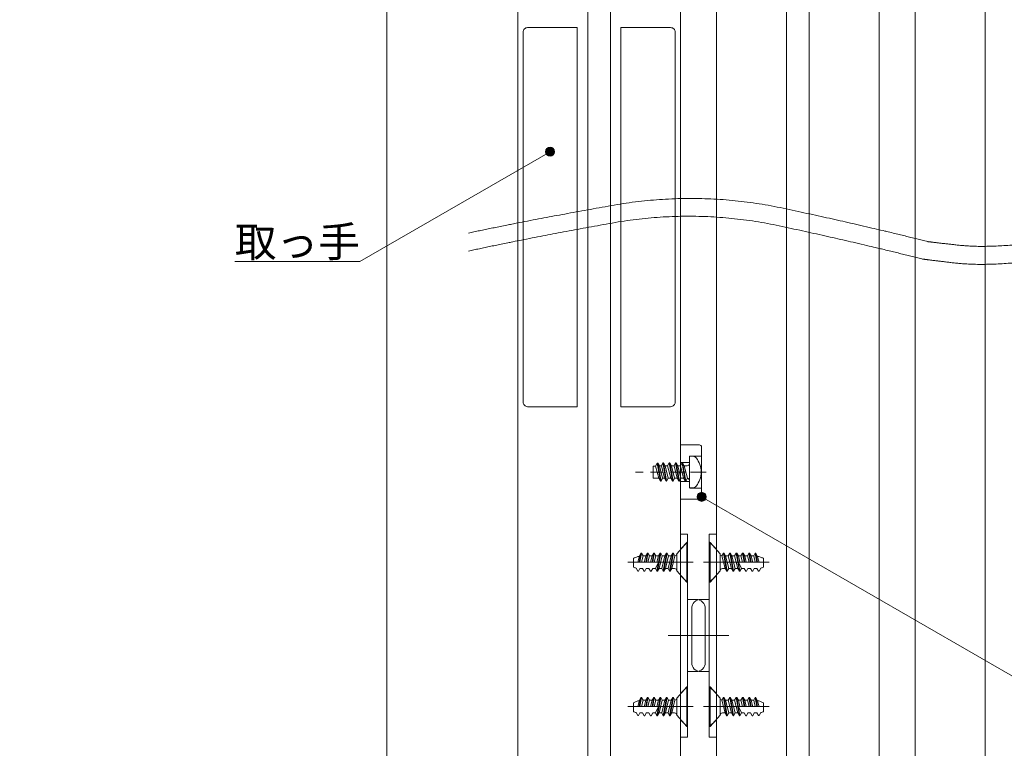
# Model space of a CAD drawing. Units: millimetres. Extents: x -4275 to 7850, y -3045 to 3045.
# Drawn here: x 2010 to 3101, y -1216 to -409 of the extents above; entities that cross this region are included whole.
import ezdxf

# ---------------------------------------------------------------- set-up
doc = ezdxf.new("R2010")
doc.units = ezdxf.units.MM
doc.header["$LTSCALE"] = 20
doc.header["$PDMODE"] = 1
doc.header["$PDSIZE"] = -2
doc.linetypes.add('ラインタイプ-1', pattern=[1.11, 0.71, -0.4])
for name, color, linetype, lineweight in [('2寸法-1', 7, 'Continuous', 15), ('2寸法-3', 7, 'Continuous', 15), ('3一般', 7, 'Continuous', 15)]:
    doc.layers.add(name, color=color, linetype=linetype, lineweight=lineweight)
doc.styles.add('MS PGothic', font='txt', dxfattribs={"bigfont": 'MS PGothic'})
doc.styles.get("Standard").update_dxf_attribs({"font": 'txt', "bigfont": 'BIGFONT.SHX'})
doc.dimstyles.new('SANWA-1', dxfattribs={"dimtxt": 33.826244, "dimasz": 12.712402, "dimexe": 20, "dimexo": 20, "dimgap": 2, "dimtad": 1, "dimdec": 8, "dimdsep": 46, "dimtxsty": 'MS PGothic', "dimblk": 'DOT', "dimblk1": 'DOT', "dimblk2": 'DOT', "dimcen": 0, "dimazin": 0, "dimtfac": 0.8, "dimtdec": 8, "dimtix": 1, "dimtmove": 0, "dimatfit": 0, "dimldrblk": 'DOT', "dimfxl": 1, "dimfrac": 2, "dimtolj": 1, "dimarcsym": 0})

# ---------------------------------------------------------------- blocks, each defined once
blk = doc.blocks.new('グループ-71')
at = {"layer": '3一般', "color": 7, "linetype": 'Continuous', "lineweight": 15}
for p, q in [((2749.2, -1148), (2738.2, -1160.5)), ((2749.2, -1148), (2749.2, -1192)), ((2749.2, -1148), (2750.2, -1148)), ((2750.2, -1148), (2750.2, -1192)), ((2690.2, -1165.6), (2690.2, -1175.6)), ((2696.9, -1163), (2695, -1170)), ((2696.7, -1170), (2698.5, -1160)), ((2698.5, -1160), (2696.9, -1163)), ((2699.2, -1160), (2697.4, -1170)), ((2698.5, -1160), (2699.2, -1160)), ((2699.1, -1170), (2700.9, -1163)), ((2700.9, -1163), (2699.2, -1160)), ((2700.9, -1163), (2703.9, -1163)), ((2703.9, -1163), (2702, -1170.2)), ((2705.6, -1160), (2703.8, -1170)), ((2703.9, -1163), (2705.6, -1160)), ((2704.5, -1170), (2706.3, -1160)), ((2705.6, -1160), (2706.3, -1160)), ((2706.2, -1170), (2708, -1163)), ((2708, -1163), (2706.3, -1160)), ((2708, -1163), (2710.9, -1163)), ((2710.9, -1163), (2709.2, -1170)), ((2710.9, -1163), (2712.7, -1160)), ((2712.7, -1160), (2710.9, -1170)), ((2711.6, -1170), (2713.3, -1160)), ((2712.7, -1160), (2713.3, -1160)), ((2715, -1163), (2713.3, -1160)), ((2713.3, -1170), (2715, -1163)), ((2715, -1163), (2718, -1163)), ((2719.7, -1160), (2716.2, -1180)), ((2718, -1163), (2716.2, -1170)), ((2716.9, -1180), (2720.4, -1160)), ((2718, -1163), (2719.7, -1160)), ((2718.6, -1177), (2722.1, -1163)), ((2719.7, -1160), (2720.4, -1160)), ((2722.1, -1163), (2720.4, -1160)), ((2725.1, -1163), (2721.5, -1177)), ((2722.1, -1163), (2725.1, -1163)), ((2726.8, -1160), (2723.3, -1180)), ((2723.9, -1180), (2727.5, -1160)), ((2725.1, -1163), (2726.8, -1160)), ((2725.6, -1177), (2729.2, -1163)), ((2726.8, -1160), (2727.5, -1160)), ((2729.2, -1163), (2727.5, -1160)), ((2732.1, -1163), (2728.6, -1177)), ((2732.1, -1163), (2729.2, -1163)), ((2733.9, -1160), (2730.3, -1180)), ((2731, -1180), (2734.5, -1160)), ((2732.1, -1163), (2733.9, -1160)), ((2732.7, -1177), (2736.2, -1163)), ((2733.9, -1160), (2734.5, -1160)), ((2736.2, -1163), (2734.5, -1160)), ((2738.2, -1179.5), (2738.2, -1160.5)), ((2751.2, -1170), (2684, -1170)), ((2690.2, -1170), (2713.3, -1170)), ((2693.2, -1176.6), (2695, -1179.8)), ((2695.7, -1179.9), (2697.3, -1177)), ((2700.3, -1177), (2697.3, -1177)), ((2700.3, -1177), (2702.1, -1180)), ((2700.3, -1177), (2702.1, -1180)), ((2702.7, -1180), (2704.4, -1177)), ((2707.4, -1177), (2704.4, -1177)), ((2707.4, -1177), (2709.1, -1180)), ((2709.8, -1180), (2711.5, -1177)), ((2714.5, -1177), (2711.5, -1177)), ((2714.5, -1177), (2718, -1170)), ((2714.5, -1177), (2716.2, -1180)), ((2716.9, -1180), (2718.6, -1177)), ((2721.5, -1177), (2718.6, -1177)), ((2721.5, -1177), (2723.3, -1180)), ((2723.9, -1180), (2725.6, -1177)), ((2725.6, -1177), (2728.6, -1177)), ((2728.6, -1177), (2730.3, -1180)), ((2731, -1180), (2732.7, -1177)), ((2735.7, -1177), (2732.7, -1177)), ((2753.6, -1170), (2751.2, -1170)), ((2695, -1179.8), (2695.7, -1179.9)), ((2702.1, -1180), (2702.7, -1180)), ((2709.1, -1180), (2709.8, -1180)), ((2716.2, -1180), (2716.9, -1180)), ((2723.3, -1180), (2723.9, -1180)), ((2730.3, -1180), (2731, -1180)), ((2738.2, -1179.5), (2749.2, -1192)), ((2749.2, -1192), (2750.2, -1192))]:
    blk.add_line(p, q, dxfattribs=at)
at = {"layer": '3一般', "color": 7, "linetype": 'Continuous', "lineweight": 15, "flags": 128}
for points in [[(2696.9, -1163.2, 0.019692), (2693.5, -1164.3, 0.019692), (2690.2, -1165.6)], [(2736.2, -1162.9, 0.171173), (2737.6, -1162.1, 0.171173), (2738.2, -1160.5)], [(2690.2, -1175.6, 0.019746), (2691.7, -1176.1, 0.019746), (2693.2, -1176.5)], [(2738.2, -1179.5, 0.198912), (2737.5, -1177.7, 0.198912), (2735.7, -1177)]]:
    blk.add_lwpolyline(points, format="xyb", dxfattribs=at)
blk = doc.blocks.new('グループ-72')
at = {"layer": '3一般', "color": 7, "linetype": 'Continuous', "lineweight": 15}
for p, q in [((2749.2, -988), (2738.2, -1000.5)), ((2749.2, -988), (2750.2, -988)), ((2749.2, -988), (2749.2, -1032)), ((2750.2, -988), (2750.2, -1032)), ((2696.9, -1003), (2695, -1010)), ((2696.7, -1010), (2698.5, -1000)), ((2698.5, -1000), (2696.9, -1003)), ((2699.2, -1000), (2697.4, -1010)), ((2698.5, -1000), (2699.2, -1000)), ((2699.1, -1010), (2700.9, -1003)), ((2700.9, -1003), (2699.2, -1000)), ((2700.9, -1003), (2703.9, -1003)), ((2703.9, -1003), (2702, -1010.2)), ((2705.6, -1000), (2703.8, -1010)), ((2703.9, -1003), (2705.6, -1000)), ((2704.5, -1010), (2706.3, -1000)), ((2705.6, -1000), (2706.3, -1000)), ((2706.2, -1010), (2708, -1003)), ((2708, -1003), (2706.3, -1000)), ((2708, -1003), (2710.9, -1003)), ((2710.9, -1003), (2709.2, -1010)), ((2712.7, -1000), (2710.9, -1010)), ((2710.9, -1003), (2712.7, -1000)), ((2711.6, -1010), (2713.3, -1000)), ((2712.7, -1000), (2713.3, -1000)), ((2715, -1003), (2713.3, -1000)), ((2713.3, -1010), (2715, -1003)), ((2715, -1003), (2718, -1003)), ((2719.7, -1000), (2716.2, -1020)), ((2718, -1003), (2716.2, -1010)), ((2716.9, -1020), (2720.4, -1000)), ((2718, -1003), (2719.7, -1000)), ((2718.6, -1017), (2722.1, -1003)), ((2719.7, -1000), (2720.4, -1000)), ((2722.1, -1003), (2720.4, -1000)), ((2725.1, -1003), (2721.5, -1017)), ((2722.1, -1003), (2725.1, -1003)), ((2726.8, -1000), (2723.3, -1020)), ((2723.9, -1020), (2727.5, -1000)), ((2725.1, -1003), (2726.8, -1000)), ((2725.6, -1017), (2729.2, -1003)), ((2726.8, -1000), (2727.5, -1000)), ((2729.2, -1003), (2727.5, -1000)), ((2732.1, -1003), (2728.6, -1017)), ((2732.1, -1003), (2729.2, -1003)), ((2733.9, -1000), (2730.3, -1020)), ((2731, -1020), (2734.5, -1000)), ((2732.1, -1003), (2733.9, -1000)), ((2732.7, -1017), (2736.2, -1003)), ((2733.9, -1000), (2734.5, -1000)), ((2736.2, -1003), (2734.5, -1000)), ((2738.2, -1019.5), (2738.2, -1000.5)), ((2751.2, -1010), (2684, -1010)), ((2690.2, -1005.6), (2690.2, -1015.6)), ((2690.2, -1010), (2713.3, -1010)), ((2714.5, -1017), (2718, -1010)), ((2753.6, -1010), (2751.2, -1010)), ((2693.2, -1016.6), (2695, -1019.8)), ((2695, -1019.8), (2695.7, -1019.9)), ((2695.7, -1019.9), (2697.3, -1017)), ((2700.3, -1017), (2697.3, -1017)), ((2700.3, -1017), (2702.1, -1020)), ((2700.3, -1017), (2702.1, -1020)), ((2702.1, -1020), (2702.7, -1020)), ((2702.7, -1020), (2704.4, -1017)), ((2707.4, -1017), (2704.4, -1017)), ((2707.4, -1017), (2709.1, -1020)), ((2709.1, -1020), (2709.8, -1020)), ((2709.8, -1020), (2711.5, -1017)), ((2714.5, -1017), (2711.5, -1017)), ((2714.5, -1017), (2716.2, -1020)), ((2716.2, -1020), (2716.9, -1020)), ((2716.9, -1020), (2718.6, -1017)), ((2721.5, -1017), (2718.6, -1017)), ((2721.5, -1017), (2723.3, -1020)), ((2723.3, -1020), (2723.9, -1020)), ((2723.9, -1020), (2725.6, -1017)), ((2725.6, -1017), (2728.6, -1017)), ((2728.6, -1017), (2730.3, -1020)), ((2730.3, -1020), (2731, -1020)), ((2731, -1020), (2732.7, -1017)), ((2735.7, -1017), (2732.7, -1017)), ((2738.2, -1019.5), (2749.2, -1032)), ((2749.2, -1032), (2750.2, -1032))]:
    blk.add_line(p, q, dxfattribs=at)
at = {"layer": '3一般', "color": 7, "linetype": 'Continuous', "lineweight": 15, "flags": 128}
for points in [[(2696.9, -1003.2, 0.019692), (2693.5, -1004.3, 0.019692), (2690.2, -1005.6)], [(2736.2, -1002.9, 0.171173), (2737.6, -1002.1, 0.171173), (2738.2, -1000.5)], [(2690.2, -1015.6, 0.019746), (2691.7, -1016.1, 0.019746), (2693.2, -1016.5)], [(2738.2, -1019.5, 0.198912), (2737.5, -1017.7, 0.198912), (2735.7, -1017)]]:
    blk.add_lwpolyline(points, format="xyb", dxfattribs=at)
blk = doc.blocks.new('グループ-75')
at = {"layer": '3一般', "color": 7, "linetype": 'Continuous', "lineweight": 15}
for p, q in [((2774.2, -1148), (2775.2, -1148)), ((2774.2, -1192), (2774.2, -1148)), ((2786.2, -1160.5), (2775.2, -1148)), ((2775.2, -1192), (2775.2, -1148)), ((2786.2, -1160.5), (2786.2, -1179.5)), ((2789.9, -1160), (2788.1, -1163)), ((2788.1, -1163), (2791.7, -1177)), ((2789.9, -1160), (2790.5, -1160)), ((2789.9, -1160), (2793.4, -1180)), ((2794.1, -1180), (2790.5, -1160)), ((2790.5, -1160), (2792.2, -1163)), ((2795.8, -1177), (2792.2, -1163)), ((2795.2, -1163), (2792.2, -1163)), ((2796.9, -1160), (2795.2, -1163)), ((2795.2, -1163), (2798.7, -1177)), ((2796.9, -1160), (2797.6, -1160)), ((2796.9, -1160), (2800.5, -1180)), ((2801.1, -1180), (2797.6, -1160)), ((2797.6, -1160), (2799.3, -1163)), ((2802.8, -1177), (2799.3, -1163)), ((2799.3, -1163), (2802.3, -1163)), ((2804, -1160), (2802.3, -1163)), ((2802.3, -1163), (2805.8, -1177)), ((2804, -1160), (2804.7, -1160)), ((2804, -1160), (2807.5, -1180)), ((2808.2, -1180), (2804.7, -1160)), ((2804.7, -1160), (2806.4, -1163)), ((2808.1, -1170), (2806.4, -1163)), ((2806.4, -1163), (2809.3, -1163)), ((2811.1, -1160), (2809.3, -1163)), ((2809.3, -1163), (2811.1, -1170)), ((2811.1, -1160), (2812.8, -1170)), ((2811.1, -1160), (2811.7, -1160)), ((2813.5, -1170), (2811.7, -1160)), ((2811.7, -1160), (2813.4, -1163)), ((2815.2, -1170), (2813.4, -1163)), ((2813.4, -1163), (2816.4, -1163)), ((2818.1, -1160), (2816.4, -1163)), ((2816.4, -1163), (2818.2, -1170)), ((2818.1, -1160), (2818.8, -1160)), ((2818.1, -1160), (2819.9, -1170)), ((2820.6, -1170), (2818.8, -1160)), ((2818.8, -1160), (2820.5, -1163)), ((2822.3, -1170.2), (2820.5, -1163)), ((2820.5, -1163), (2823.5, -1163)), ((2825.2, -1160), (2823.5, -1163)), ((2823.5, -1163), (2825.2, -1170)), ((2827, -1170), (2825.2, -1160)), ((2825.2, -1160), (2825.9, -1160)), ((2825.9, -1160), (2827.6, -1170)), ((2827.4, -1163), (2825.9, -1160)), ((2829.4, -1170), (2827.4, -1163)), ((2834.2, -1175.6), (2834.2, -1165.6)), ((2773.2, -1170), (2770.8, -1170)), ((2840.4, -1170), (2773.2, -1170)), ((2791.7, -1177), (2788.7, -1177)), ((2791.7, -1177), (2793.4, -1180)), ((2794.1, -1180), (2795.8, -1177)), ((2795.8, -1177), (2798.7, -1177)), ((2798.7, -1177), (2800.5, -1180)), ((2801.1, -1180), (2802.8, -1177)), ((2805.8, -1177), (2802.8, -1177)), ((2805.8, -1177), (2807.5, -1180)), ((2806.4, -1170), (2809.9, -1177)), ((2808.2, -1180), (2809.9, -1177)), ((2812.9, -1177), (2809.9, -1177)), ((2811.1, -1170), (2834.2, -1170)), ((2812.9, -1177), (2814.6, -1180)), ((2815.3, -1180), (2817, -1177)), ((2820, -1177), (2817, -1177)), ((2819.9, -1177), (2821.7, -1180)), ((2822.3, -1180), (2824, -1177)), ((2822.3, -1180), (2824, -1177)), ((2827, -1177), (2824, -1177)), ((2827, -1177), (2828.7, -1179.9)), ((2829.4, -1179.8), (2831.2, -1176.6)), ((2775.2, -1192), (2786.2, -1179.5)), ((2793.4, -1180), (2794.1, -1180)), ((2800.5, -1180), (2801.1, -1180)), ((2807.5, -1180), (2808.2, -1180)), ((2814.6, -1180), (2815.3, -1180)), ((2821.7, -1180), (2822.3, -1180)), ((2828.7, -1179.9), (2829.4, -1179.8)), ((2774.2, -1192), (2775.2, -1192))]:
    blk.add_line(p, q, dxfattribs=at)
at = {"layer": '3一般', "color": 7, "linetype": 'Continuous', "lineweight": 15, "flags": 128}
for points in [[(2786.2, -1160.5, 0.171173), (2786.7, -1162.1, 0.171173), (2788.2, -1162.9)], [(2834.2, -1165.6, 0.019692), (2830.9, -1164.3, 0.019692), (2827.5, -1163.2)], [(2788.7, -1177, 0.198912), (2786.9, -1177.7, 0.198912), (2786.2, -1179.5)], [(2831.2, -1176.5, 0.019746), (2832.7, -1176.1, 0.019746), (2834.2, -1175.6)]]:
    blk.add_lwpolyline(points, format="xyb", dxfattribs=at)
blk = doc.blocks.new('グループ-76')
at = {"layer": '3一般', "color": 7, "linetype": 'Continuous', "lineweight": 15}
for p, q in [((2774.2, -1032), (2774.2, -988)), ((2774.2, -988), (2775.2, -988)), ((2775.2, -1032), (2775.2, -988)), ((2786.2, -1000.5), (2775.2, -988)), ((2786.2, -1000.5), (2786.2, -1019.5)), ((2789.9, -1000), (2788.1, -1003)), ((2788.1, -1003), (2791.7, -1017)), ((2789.9, -1000), (2793.4, -1020)), ((2789.9, -1000), (2790.5, -1000)), ((2790.5, -1000), (2792.2, -1003)), ((2794.1, -1020), (2790.5, -1000)), ((2795.2, -1003), (2792.2, -1003)), ((2795.8, -1017), (2792.2, -1003)), ((2796.9, -1000), (2795.2, -1003)), ((2795.2, -1003), (2798.7, -1017)), ((2796.9, -1000), (2800.5, -1020)), ((2796.9, -1000), (2797.6, -1000)), ((2797.6, -1000), (2799.3, -1003)), ((2801.1, -1020), (2797.6, -1000)), ((2799.3, -1003), (2802.3, -1003)), ((2802.8, -1017), (2799.3, -1003)), ((2804, -1000), (2802.3, -1003)), ((2802.3, -1003), (2805.8, -1017)), ((2804, -1000), (2807.5, -1020)), ((2804, -1000), (2804.7, -1000)), ((2804.7, -1000), (2806.4, -1003)), ((2808.2, -1020), (2804.7, -1000)), ((2806.4, -1003), (2809.3, -1003)), ((2808.1, -1010), (2806.4, -1003)), ((2811.1, -1000), (2809.3, -1003)), ((2809.3, -1003), (2811.1, -1010)), ((2811.1, -1000), (2811.7, -1000)), ((2811.1, -1000), (2812.8, -1010)), ((2811.7, -1000), (2813.4, -1003)), ((2813.5, -1010), (2811.7, -1000)), ((2813.4, -1003), (2816.4, -1003)), ((2815.2, -1010), (2813.4, -1003)), ((2818.1, -1000), (2816.4, -1003)), ((2816.4, -1003), (2818.2, -1010)), ((2818.1, -1000), (2819.9, -1010)), ((2818.1, -1000), (2818.8, -1000)), ((2818.8, -1000), (2820.5, -1003)), ((2820.6, -1010), (2818.8, -1000)), ((2820.5, -1003), (2823.5, -1003)), ((2822.3, -1010.2), (2820.5, -1003)), ((2825.2, -1000), (2823.5, -1003)), ((2823.5, -1003), (2825.2, -1010)), ((2825.2, -1000), (2825.9, -1000)), ((2827, -1010), (2825.2, -1000)), ((2827.4, -1003), (2825.9, -1000)), ((2825.9, -1000), (2827.6, -1010)), ((2829.4, -1010), (2827.4, -1003)), ((2773.2, -1010), (2770.8, -1010)), ((2840.4, -1010), (2773.2, -1010)), ((2806.4, -1010), (2809.9, -1017)), ((2811.1, -1010), (2834.2, -1010)), ((2834.2, -1015.6), (2834.2, -1005.6)), ((2775.2, -1032), (2786.2, -1019.5)), ((2791.7, -1017), (2788.7, -1017)), ((2791.7, -1017), (2793.4, -1020)), ((2793.4, -1020), (2794.1, -1020)), ((2794.1, -1020), (2795.8, -1017)), ((2795.8, -1017), (2798.7, -1017)), ((2798.7, -1017), (2800.5, -1020)), ((2800.5, -1020), (2801.1, -1020)), ((2801.1, -1020), (2802.8, -1017)), ((2805.8, -1017), (2802.8, -1017)), ((2805.8, -1017), (2807.5, -1020)), ((2807.5, -1020), (2808.2, -1020)), ((2808.2, -1020), (2809.9, -1017)), ((2812.9, -1017), (2809.9, -1017)), ((2812.9, -1017), (2814.6, -1020)), ((2814.6, -1020), (2815.3, -1020)), ((2815.3, -1020), (2817, -1017)), ((2820, -1017), (2817, -1017)), ((2819.9, -1017), (2821.7, -1020)), ((2821.7, -1020), (2822.3, -1020)), ((2822.3, -1020), (2824, -1017)), ((2822.3, -1020), (2824, -1017)), ((2827, -1017), (2824, -1017)), ((2827, -1017), (2828.7, -1019.9)), ((2828.7, -1019.9), (2829.4, -1019.8)), ((2829.4, -1019.8), (2831.2, -1016.6)), ((2774.2, -1032), (2775.2, -1032))]:
    blk.add_line(p, q, dxfattribs=at)
at = {"layer": '3一般', "color": 7, "linetype": 'Continuous', "lineweight": 15, "flags": 128}
for points in [[(2786.2, -1000.5, 0.171173), (2786.7, -1002.1, 0.171173), (2788.2, -1002.9)], [(2834.2, -1005.6, 0.019692), (2830.9, -1004.3, 0.019692), (2827.5, -1003.2)], [(2788.7, -1017, 0.198912), (2786.9, -1017.7, 0.198912), (2786.2, -1019.5)], [(2831.2, -1016.5, 0.019746), (2832.7, -1016.1, 0.019746), (2834.2, -1015.6)]]:
    blk.add_lwpolyline(points, format="xyb", dxfattribs=at)
blk = doc.blocks.new('グループ-80')
at = {"layer": '3一般', "color": 7, "linetype": 'Continuous', "lineweight": 15}
for p, q in [((2774.2, -1051.2), (2774.2, -978.7)), ((2782.2, -978.7), (2774.2, -978.7)), ((2782.2, -996.7), (2782.2, -978.7)), ((2774.2, -987.5), (2782.2, -995.5)), ((2782.2, -1203.7), (2782.2, -996.7)), ((2767.9, -1010), (2788.7, -1010)), ((2782.2, -1024.5), (2774.2, -1032.5)), ((2774.2, -1051.2), (2764.7, -1051.2)), ((2774.2, -1051.2), (2774.2, -1131.2)), ((2754.7, -1061.2), (2754.7, -1121.2)), ((2745.9, -1091.2), (2795.8, -1091.2)), ((2774.2, -1131.2), (2764.7, -1131.2)), ((2774.2, -1203.7), (2774.2, -1131.2)), ((2774.2, -1147.5), (2782.2, -1155.5)), ((2767.9, -1170), (2790.6, -1170)), ((2782.2, -1184.5), (2774.2, -1192.5)), ((2774.2, -1203.7), (2782.2, -1203.7))]:
    blk.add_line(p, q, dxfattribs=at)
at = {"layer": '3一般', "color": 7, "linetype": 'Continuous', "lineweight": 15, "flags": 128}
for points in [[(2764.7, -1051.2, 0.198912), (2757.6, -1054.1, 0.198912), (2754.7, -1061.2)], [(2754.7, -1121.2, 0.198912), (2757.6, -1128.3, 0.198912), (2764.7, -1131.2)]]:
    blk.add_lwpolyline(points, format="xyb", dxfattribs=at)
blk = doc.blocks.new('グループ-83')
at = {"layer": '3一般', "color": 7, "linetype": 'Continuous', "lineweight": 15}
for p, q in [((2750.2, -978.7), (2742.2, -978.7)), ((2742.2, -978.7), (2742.2, -996.7)), ((2750.2, -978.7), (2750.2, -1051.2)), ((2742.2, -995.5), (2750.2, -987.5)), ((2742.2, -996.7), (2742.2, -1203.7)), ((2735.7, -1010), (2756.4, -1010)), ((2750.2, -1032.5), (2742.2, -1024.5)), ((2750.2, -1131.2), (2750.2, -1051.2)), ((2759.7, -1051.2), (2750.2, -1051.2)), ((2769.7, -1121.2), (2769.7, -1061.2)), ((2728.6, -1091.2), (2778.5, -1091.2)), ((2750.2, -1131.2), (2750.2, -1203.7)), ((2759.7, -1131.2), (2750.2, -1131.2)), ((2742.2, -1155.5), (2750.2, -1147.5)), ((2733.7, -1170), (2756.4, -1170)), ((2750.2, -1192.5), (2742.2, -1184.5)), ((2742.2, -1203.7), (2750.2, -1203.7))]:
    blk.add_line(p, q, dxfattribs=at)
at = {"layer": '3一般', "color": 7, "linetype": 'Continuous', "lineweight": 15, "flags": 128}
for points in [[(2769.7, -1061.2, 0.198912), (2766.8, -1054.1, 0.198912), (2759.7, -1051.2)], [(2759.7, -1131.2, 0.198912), (2766.8, -1128.3, 0.198912), (2769.7, -1121.2)]]:
    blk.add_lwpolyline(points, format="xyb", dxfattribs=at)
blk = doc.blocks.new('グループ-86')
at = {"layer": '3一般', "color": 7, "linetype": 'Continuous', "lineweight": 15}
for p, q in [((2567.9, -422.6), (2567.9, -832.6)), ((2627.9, -417.6), (2572.9, -417.6)), ((2627.9, -837.6), (2627.9, -417.6)), ((2676.4, -417.6), (2676.4, -837.6)), ((2731.4, -417.6), (2676.4, -417.6)), ((2736.4, -832.6), (2736.4, -422.6)), ((2572.9, -837.6), (2627.9, -837.6)), ((2676.4, -837.6), (2731.4, -837.6))]:
    blk.add_line(p, q, dxfattribs=at)
at = {"layer": '3一般', "color": 7, "linetype": 'Continuous', "lineweight": 15, "flags": 128}
for points in [[(2572.9, -417.6, 0.198912), (2569.4, -419, 0.198912), (2567.9, -422.6)], [(2736.4, -422.6, 0.198912), (2735, -419, 0.198912), (2731.4, -417.6)], [(2567.9, -832.6, 0.198912), (2569.4, -836.1, 0.198912), (2572.9, -837.6)], [(2731.4, -837.6, 0.198912), (2735, -836.1, 0.198912), (2736.4, -832.6)]]:
    blk.add_lwpolyline(points, format="xyb", dxfattribs=at)
blk = doc.blocks.new('グループ-88')
at = {"layer": '3一般', "color": 7, "linetype": 'Continuous', "lineweight": 15}
for p, q in [((2562.2, -1835), (2562.2, 865.2)), ((2742.2, 865.2), (2742.2, -1835)), ((2639.7, 725.2), (2639.7, -1705)), ((2664.7, -1705), (2664.7, 725.2))]:
    blk.add_line(p, q, dxfattribs=at)
blk = doc.blocks.new('グループ-99')
at = {"layer": '3一般', "color": 7, "linetype": 'Continuous', "lineweight": 15}
for p, q in [((2782.2, -1835), (2782.2, 865.2)), ((2962.2, 865.2), (2962.2, -1835)), ((2859.7, 735.2), (2859.7, -1705)), ((2884.7, -1705), (2884.7, 735.2))]:
    blk.add_line(p, q, dxfattribs=at)
blk = doc.blocks.new('グループ-107')
at = {"layer": '3一般', "color": 7, "linetype": 'Continuous', "lineweight": 15}
for p, q in [((3002.2, -1900), (3002.2, 1050.2)), ((3079.7, -1680), (3079.7, 830.2))]:
    blk.add_line(p, q, dxfattribs=at)
blk = doc.blocks.new('グループ-122')
at = {"layer": '3一般', "color": 7}
for name in ['グループ-107', 'グループ-88', 'グループ-99', 'グループ-86', 'グループ-83', 'グループ-80', 'グループ-72', 'グループ-76', 'グループ-71', 'グループ-75']:
    blk.add_blockref(name, (0, 0), dxfattribs=at)
blk = doc.blocks.new('グループ-123')
at = {"layer": '3一般', "color": 7, "linetype": 'Continuous', "lineweight": 15}
for points in [[(2507.4, -645.2), (2571.3, -631.5), (2762.8, -597.6), (2952.8, -638.5), (3016.1, -654.7)], [(2507.4, -665.2), (2570.4, -651.4), (2759.5, -617.3), (2947.1, -657.8), (3009.6, -673.9)], [(3016.1, -654.7), (3029.8, -656.4), (3071, -660.9), (3126.3, -657.6), (3180.7, -647.7), (3221.3, -639.7), (3234.8, -637)], [(3009.6, -673.9), (3023.7, -675.7), (3066.1, -680.8), (3123, -678), (3179.1, -668.1), (3220.9, -659.8), (3234.8, -657)]]:
    blk.add_open_spline(points, degree=2, dxfattribs=at)
blk = doc.blocks.new('グループ-124')
at = {"layer": '3一般', "color": 7, "linetype": 'Continuous', "lineweight": 15}
blk.add_line((2417.2, 1090.2), (2417.2, -1900), dxfattribs=at)
at = {"layer": '3一般', "color": 7}
for name in ['グループ-122', 'グループ-123']:
    blk.add_blockref(name, (0, 0), dxfattribs=at)
blk = doc.blocks.new('_Dot')
at = {"color": 0, "linetype": 'ByBlock', "lineweight": -2}
blk.add_line((-0.5, 0), (-1, 0), dxfattribs=at)
at = {"color": 0, "linetype": 'ByBlock', "const_width": 0.5}
blk.add_lwpolyline([(-0.25, 0, 1), (0.25, 0, 1)], format="xyb", close=True, dxfattribs=at)
blk = doc.blocks.new('*D186')
at = {"layer": '2寸法-1', "color": 0, "linetype": 'Continuous', "lineweight": -2}
for p, q in [((2073.7, 865.2), (1973.7, 865.2)), ((1993.7, 852.5), (1993.7, -1822.3)), ((2073.7, -1835), (1973.7, -1835))]:
    blk.add_line(p, q, dxfattribs=at)
at = {"layer": 'Defpoints', "color": 0}
for p in [(2093.7, 865.2), (1993.7, -1835), (2093.7, -1835)]:
    blk.add_point(p, dxfattribs=at)
at = {"layer": '2寸法-1', "color": 0, "lineweight": -2, "xscale": 12.71240234375, "yscale": 12.71240234375, "zscale": 12.71240234375}
for p, rotation in [((1993.7, 865.2), 90), ((1993.7, -1835), 270)]:
    blk.add_blockref('_Dot', p, dxfattribs=dict(at, rotation=rotation))
at = {"layer": '2寸法-1', "color": 0, "lineweight": 15, "insert": (1969.1, -484.9), "char_height": 33.826, "attachment_point": 5, "rotation": 90, "style": 'MS PGothic'}
blk.add_mtext('\\A1;引き戸扉高さ\u3000DH1 = H-58', dxfattribs=at)
blk = doc.blocks.new('グループ-127')
at = {"layer": '3一般', "color": 7, "linetype": 'Continuous', "lineweight": 15}
for p, q in [((2763.2, -880), (2742.2, -880)), ((2742.2, -880), (2742.2, -899.5)), ((2765.7, -892.3), (2765.7, -882.5)), ((2752.2, -900.5), (2752.2, -892.5)), ((2752.2, -892.5), (2755.8, -892.5)), ((2765.7, -927.8), (2765.7, -892.3)), ((2714.8, -903.4), (2712.2, -903.4)), ((2712.2, -903.4), (2712.2, -917)), ((2716.6, -900.2), (2714.8, -903.4)), ((2714.8, -903.4), (2718.5, -917)), ((2717.3, -900.1), (2716.6, -900.2)), ((2720.1, -920), (2716.6, -900.2)), ((2717.3, -900.1), (2720.8, -920)), ((2718.9, -903), (2717.3, -900.1)), ((2722.5, -917), (2719, -903)), ((2722.5, -917), (2719, -903)), ((2719, -903), (2721.1, -903)), ((2722.8, -900), (2721.1, -903)), ((2721.1, -903), (2724.6, -917)), ((2722.8, -900), (2726.3, -920)), ((2723.5, -900), (2722.8, -900)), ((2725.2, -903), (2723.5, -900)), ((2727, -920), (2723.5, -900)), ((2725.2, -903), (2728.1, -903)), ((2728.7, -917), (2725.2, -903)), ((2729.9, -900), (2728.1, -903)), ((2728.1, -903), (2731.7, -917)), ((2730.5, -900), (2729.9, -900)), ((2729.9, -900), (2733.4, -920)), ((2734.1, -920), (2730.5, -900)), ((2732.2, -903), (2730.5, -900)), ((2735.8, -917), (2732.2, -903)), ((2732.2, -903), (2735.2, -903)), ((2736.9, -900), (2735.2, -903)), ((2735.2, -903), (2738.7, -917)), ((2736.9, -900), (2740.5, -920)), ((2737.6, -900), (2736.9, -900)), ((2739.3, -903), (2737.6, -900)), ((2741.1, -920), (2737.6, -900)), ((2739.3, -903), (2742.3, -903)), ((2742.8, -917), (2739.3, -903)), ((2742.2, -899.5), (2742.2, -920.5)), ((2744, -900), (2742.3, -903)), ((2742.3, -903), (2745.8, -917)), ((2744.7, -900), (2744, -900)), ((2744, -900), (2747.5, -920)), ((2748.2, -920), (2744.7, -900)), ((2746.4, -903), (2744.7, -900)), ((2749.9, -917), (2746.4, -903)), ((2746.4, -903), (2749.7, -903)), ((2752.2, -919.5), (2752.2, -900.5)), ((2718.5, -917), (2712.2, -917)), ((2718.5, -917), (2720.1, -920)), ((2720.8, -920), (2720.1, -920)), ((2720.8, -920), (2722.5, -917)), ((2722.5, -917), (2724.6, -917)), ((2726.3, -920), (2724.6, -917)), ((2727, -920), (2726.3, -920)), ((2727, -920), (2728.7, -917)), ((2728.7, -917), (2731.7, -917)), ((2733.4, -920), (2731.7, -917)), ((2734.1, -920), (2733.4, -920)), ((2734.1, -920), (2735.8, -917)), ((2735.8, -917), (2738.7, -917)), ((2740.5, -920), (2738.7, -917)), ((2741.1, -920), (2740.5, -920)), ((2741.1, -920), (2742.8, -917)), ((2742.2, -920.5), (2742.2, -940)), ((2742.8, -917), (2745.8, -917)), ((2747.5, -920), (2745.8, -917)), ((2748.2, -920), (2747.5, -920)), ((2748.2, -920), (2749.9, -917)), ((2749.9, -917), (2749.9, -917)), ((2752.2, -927.5), (2752.2, -919.5)), ((2755.8, -927.5), (2752.2, -927.5)), ((2765.7, -937.5), (2765.7, -927.8)), ((2742.2, -940), (2763.2, -940))]:
    blk.add_line(p, q, dxfattribs=at)
at = {"layer": '3一般', "color": 7, "linetype": 'ラインタイプ-1', "lineweight": 15}
for p, q in [((2752.2, -899.5), (2752.2, -893.3)), ((2753.2, -892.3), (2765.7, -892.3)), ((2742.2, -899.5), (2752.2, -899.5)), ((2752.2, -910), (2752.2, -899.5)), ((2767.6, -910), (2692.6, -910)), ((2734.4, -910), (2771.4, -910)), ((2752.2, -910), (2752.2, -920.5)), ((2765.2, -910), (2767.6, -910)), ((2742.2, -920.5), (2752.2, -920.5)), ((2752.2, -920.5), (2752.2, -926.8)), ((2753.2, -927.8), (2765.7, -927.8))]:
    blk.add_line(p, q, dxfattribs=at)
at = {"layer": '3一般', "color": 7, "linetype": 'Continuous', "lineweight": 15}
for centre, radius, start, end in [((2763.2, -882.5), 2.5, 0, 90), ((2755.8, -897.5), 5, 38.6822, 90), ((2749.7, -900.5), 2.5, 270, 0), ((2740.2, -910), 25, 0, 38.6822), ((2740.2, -910), 25, 321.3178, 0), ((2749.7, -919.5), 2.5, 0, 84.8103), ((2755.8, -922.5), 5, 270, 321.3178), ((2763.2, -937.5), 2.5, 270, 0)]:
    blk.add_arc(centre, radius, start, end, dxfattribs=at)
at = {"layer": '3一般', "color": 7, "linetype": 'ラインタイプ-1', "lineweight": 15}
for centre, start, end in [((2753.2, -893.3), 90, 180), ((2753.2, -926.8), 180, 270)]:
    blk.add_arc(centre, 1, start, end, dxfattribs=at)

msp = doc.modelspace()

# ---------------------------------------------------------------- hatches: boundary and pattern name
at = {"layer": '2寸法-3', "linetype": 'Continuous', "lineweight": 0}
h = msp.add_hatch(color=7, dxfattribs=at)
edge = h.paths.add_edge_path()
edge.add_arc((2597.93334027, -555.06165367), 5.00744331, 0, 360)
h = msp.add_hatch(color=7, dxfattribs=at)
edge = h.paths.add_edge_path()
edge.add_arc((2765.68341019, -937.5), 5.00677598, 0, 360)

# ---------------------------------------------------------------- linework, layer by layer
at = {"layer": '2寸法-3', "color": 7, "linetype": 'Continuous', "lineweight": 15, "flags": 128}
for points in [[(2597.93334027, -555.06165367), (2387.18348019, -676.73814212), (2248.66308088, -676.73814212)], [(2765.68341019, -937.5), (3367.18348019, -1284.77622733), (3771.36208262, -1284.77622733)]]:
    msp.add_lwpolyline(points, dxfattribs=at)
at = {"layer": '2寸法-3', "color": 7, "linetype": 'Continuous', "lineweight": 15}
for centre, radius in [((2597.93334027, -555.06165367), 5.00744331), ((2765.68341019, -937.5), 5.00677598)]:
    msp.add_circle(centre, radius, dxfattribs=at)

# ---------------------------------------------------------------- block references
at = {"layer": '3一般', "color": 7}
for name in ['グループ-124', 'グループ-127']:
    msp.add_blockref(name, (0, 0), dxfattribs=at)

# ---------------------------------------------------------------- texts
at = {"layer": '2寸法-3', "color": 7, "insert": (2387.18348019, -671.73814212), "char_height": 33.826244213, "attachment_point": 9, "line_spacing_factor": 0.641378}
msp.add_mtext('{\\fMS PGothic|b0|i0|c128|p0;取っ手}', dxfattribs=at)

# ---------------------------------------------------------------- dimensions: what is measured, and where the dimension line sits
at = {"layer": '2寸法-1', "color": 7, "linetype": 'Continuous', "lineweight": 15}
dim = msp.add_linear_dim(base=(1993.68334023, -1835), p1=(2093.68334023, 865.24541957), p2=(2093.68334023, -1835), angle=270, text='引き戸扉高さ\u3000DH1 = H-58', dimstyle='SANWA-1', override={"dimtxt": 33.826244, "dimgap": 2, "dimpost": '<>', "dimtxsty": 'MS PGothic', "dimtmove": 2}, dxfattribs=at)
dim.commit()
dim.dimension.update_dxf_attribs({"geometry": '*D186', "text_midpoint": (1969.10047833, -484.87729022)})

doc.saveas('drawing.dxf')
